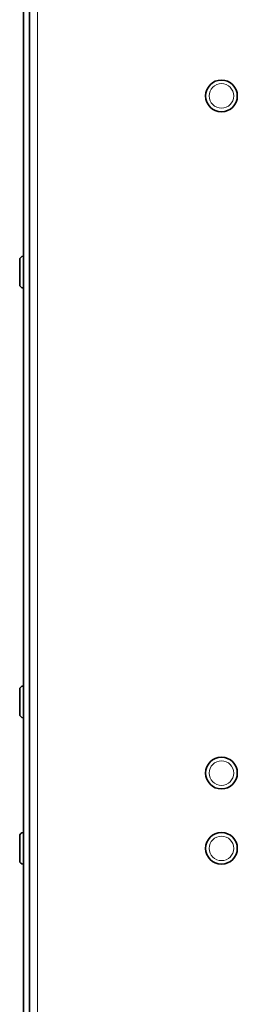
# Model space of a CAD drawing. Units: millimetres. Extents: x 1855 to 6180, y -425 to 3292.
# Drawn here: x 4414 to 4469, y 1633 to 1882 of the extents above; entities that cross this region are included whole.
import ezdxf

# ---------------------------------------------------------------- set-up
doc = ezdxf.new("R2010")
doc.units = ezdxf.units.MM
doc.layers.add('Widoczne (ISO)', color=1, linetype='Continuous', lineweight=35)
doc.layers.add('Widoczne wąskie (ISO)', color=3, linetype='Continuous', lineweight=9)

msp = doc.modelspace()

# ---------------------------------------------------------------- linework, layer by layer
at = {"layer": 'Widoczne (ISO)'}
for p, q in [((4414.66, 2482.33), (4414.66, 1369.33)), ((4416.16, 1369.33), (4416.16, 2482.33)), ((4413.66, 1815.23), (4413.66, 1821.43)), ((4414.56, 1822.33), (4414.66, 1822.33)), ((4414.56, 1814.33), (4414.66, 1814.33)), ((4414.56, 1713.83), (4414.66, 1713.83)), ((4413.66, 1706.73), (4413.66, 1712.93)), ((4414.56, 1705.83), (4414.66, 1705.83)), ((4413.66, 1669.73), (4413.66, 1675.93)), ((4414.56, 1676.83), (4414.66, 1676.83)), ((4414.56, 1668.83), (4414.66, 1668.83))]:
    msp.add_line(p, q, dxfattribs=at)
for centre in [(4464.66, 1862.83), (4464.66, 1691.83), (4464.66, 1672.83)]:
    msp.add_circle(centre, 4, dxfattribs=at)
for centre, start, end in [((4414.56, 1821.43), 90, 180), ((4414.56, 1815.23), 180, 270), ((4414.56, 1712.93), 90, 180), ((4414.56, 1706.73), 180, 270), ((4414.56, 1675.93), 90, 180), ((4414.56, 1669.73), 180, 270)]:
    msp.add_arc(centre, 0.9, start, end, dxfattribs=at)
at = {"layer": 'Widoczne wąskie (ISO)'}
for p, q in [((4418.16, 2480.33), (4418.16, 1371.33)), ((4414.56, 1822.33), (4414.56, 1814.33)), ((4414.56, 1713.83), (4414.56, 1705.83)), ((4414.56, 1676.83), (4414.56, 1668.83))]:
    msp.add_line(p, q, dxfattribs=at)
for centre in [(4464.66, 1862.83), (4464.66, 1691.83), (4464.66, 1672.83)]:
    msp.add_circle(centre, 3.1, dxfattribs=at)

doc.saveas('drawing.dxf')
